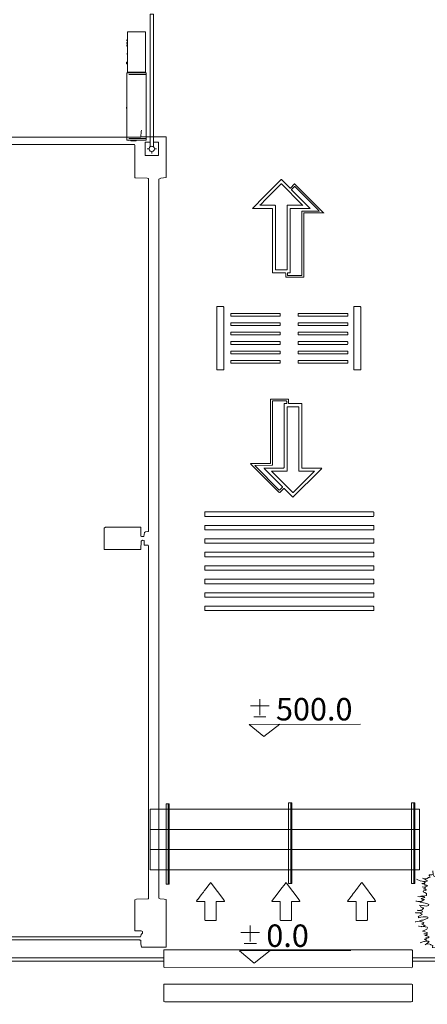
# Model space of a CAD drawing. Units: millimetres. Extents: x 44933 to 1352636, y -386097 to 66241.
# Drawn here: x 505218 to 514299, y -31132 to -9197 of the extents above; entities that cross this region are included whole.
import ezdxf

# ---------------------------------------------------------------- set-up
doc = ezdxf.new("R2010")
doc.units = ezdxf.units.MM
doc.header["$LTSCALE"] = 1000
doc.layers.get('0').update_dxf_attribs({"lineweight": 13})
for name, color, linetype, lineweight in [('DS-固定家具', 4, 'Continuous', 13), ('DS-活动家具', 4, 'Continuous', 13), ('DS-绿化陈设', 4, 'Continuous', 9)]:
    doc.layers.add(name, color=color, linetype=linetype, lineweight=lineweight)

# ---------------------------------------------------------------- blocks, each defined once
blk = doc.blocks.new('LEGEND_e14de4fd685886a0d46c7db2280ab27f_cb878931e6894282b02902f25e12c576')
at = {"color": 4, "linetype": 'Continuous'}
blk.add_line((2387, 246), (2390, 246), dxfattribs=at)
at = {"color": 4, "linetype": 'Continuous', "flags": 128}
for points in [[(382, 261), (217, 462), (211, 467), (207, 466), (188, 444), (185, 440), (149, 398), (147, 395), (128, 373), (124, 368), (117, 360), (113, 355), (105, 346), (103, 343), (89, 327), (86, 323), (39, 268), (37, 265), (22, 248), (27, 244), (28, 244), (131, 244), (133, 242), (133, 21), (134, 20), (137, 20), (138, 19), (276, 19), (282, 22), (283, 23), (283, 244), (386, 244), (390, 245), (392, 246), (383, 260), (382, 261)], [(1377, 261), (1212, 462), (1206, 467), (1202, 466), (1178, 438), (1174, 433), (1155, 411), (1153, 408), (1056, 294), (1054, 291), (1017, 248), (1022, 244), (1023, 244), (1126, 244), (1128, 242), (1128, 21), (1129, 20), (1132, 20), (1133, 19), (1271, 19), (1277, 22), (1278, 23), (1278, 244), (1381, 244), (1385, 245), (1387, 246), (1378, 260), (1377, 261)], [(2377, 261), (2212, 462), (2206, 467), (2202, 466), (2189, 451), (2186, 447), (2167, 425), (2163, 420), (2158, 414), (2133, 385), (2131, 382), (2122, 372), (2120, 369), (2098, 344), (2092, 337), (2078, 320), (2076, 317), (2068, 308), (2065, 304), (2017, 248), (2022, 244), (2023, 244), (2126, 244), (2128, 242), (2128, 21), (2129, 20), (2132, 20), (2133, 19), (2271, 19), (2277, 22), (2278, 23), (2278, 244), (2381, 244), (2385, 245), (2387, 246), (2378, 260), (2377, 261)], [(392, 246), (395, 246)], [(1387, 246), (1390, 246)]]:
    blk.add_lwpolyline(points, dxfattribs=at)
blk = doc.blocks.new('LEGEND_477f079708d06623e3e5820cb27e4aeb_c806e9b02ccd4bc595a699ec65fa88aa')
at = {"layer": 'DS-活动家具', "color": 4, "linetype": 'Continuous', "flags": 128}
for points in [[(1145, 1009), (1147, 1012), (1147, 1111), (1144, 1114), (21, 1114), (21, 1010), (26.000448, 1007.499551), (1140, 1007), (1145, 1009)], [(1145, 803), (1147, 806), (1147, 905), (1144, 908), (21, 908), (21, 804), (26.000448, 801.499551), (1140, 801), (1145, 803)], [(1145, 617), (1147, 620), (1147, 719), (1144, 722), (21, 722), (21, 618), (26.000448, 615.499551), (1140, 615), (1145, 617)], [(1145, 413), (1147, 416), (1147, 515), (1144, 518), (21, 518), (21, 414), (26.000448, 411.499551), (1140, 411), (1145, 413)], [(1145, 224), (1147, 227), (1147, 326), (1144, 329), (21, 329), (21, 225), (26.000448, 222.499551), (1140, 222), (1145, 224)], [(1145, 21), (1147, 24), (1147, 123), (1144, 126), (21, 126), (21, 22), (26.000448, 19.499551), (1140, 19)]]:
    blk.add_lwpolyline(points, dxfattribs=at)
at = {"layer": 'DS-活动家具', "color": 4, "linetype": 'Continuous'}
blk.add_arc((1148.854186, 4.114535), 17.319748, 102.857751919, 120.745067054, dxfattribs=at)
blk = doc.blocks.new('LEGEND_ac40766bbea64f4f70a93eab0d484952_42a4c08d543d47a4a5c45c3f7b44a6a8')
at = {"layer": 'DS-活动家具', "color": 4, "linetype": 'Continuous', "flags": 128}
for points in [[(6023, 853), (6023, 1261), (6020, 1264), (19, 1264), (19, 850), (20, 849), (20, 848), (19, 847), (19, 435), (20, 434), (20, 433), (19, 432), (19, 20), (24, 17), (6016, 17)], [(20, 849), (24, 848), (6016, 848), (6021, 849), (6023, 853)], [(6023, 438), (6023, 845), (6021, 849)], [(20, 434), (24, 433), (6016, 433), (6021, 434), (6023, 438)], [(6021, 19), (6023, 22), (6023, 430), (6021, 434)]]:
    blk.add_lwpolyline(points, dxfattribs=at)
at = {"layer": 'DS-活动家具', "color": 4, "linetype": 'Continuous'}
blk.add_arc((6025, 2), 17.3, 102.8578, 120.7451, dxfattribs=at)
blk = doc.blocks.new('LEGEND_efa423647e90b6de142b250ed75106db_2a775422f9f04e2c97b62b2d8eea0f80')
at = {"color": 4, "linetype": 'Continuous', "flags": 128}
for points in [[(74, 14), (76, 17), (76, 2366), (73, 2369), (14, 2369), (14, 15), (19, 12), (69, 12), (74, 14)], [(262, 14), (264, 17), (264, 2366), (261, 2369), (201, 2369), (201, 15), (206, 12), (257, 12), (262, 14)], [(450, 14), (452, 17), (452, 2366), (449, 2369), (389, 2369), (389, 15), (394, 12), (445, 12), (450, 14)], [(638, 14), (640, 17), (640, 2366), (637, 2369), (577, 2369), (577, 15), (582, 12), (633, 12), (638, 14)], [(826, 14), (828, 17), (828, 2366), (825, 2369), (765, 2369), (765, 15), (770, 12), (821, 12), (826, 14)], [(1014, 14), (1016, 17), (1016, 2366), (1013, 2369), (953, 2369), (953, 15), (958, 12), (1009, 12), (1014, 14)], [(1201, 14), (1203, 17), (1203, 2366), (1200, 2369), (1141, 2369), (1141, 15), (1146, 12), (1196, 12), (1201, 14)], [(1389, 14), (1391, 17), (1391, 2366), (1388, 2369), (1329, 2369), (1329, 15), (1334, 12), (1384, 12)], [(4251, 2106), (4253, 2109), (4253, 2196), (4250, 2199), (3370, 2199), (3370, 2107), (3375, 2104), (4246, 2104), (4251, 2106)], [(3500, 1317), (3502, 1320), (3502, 2001), (3499, 2004), (3464, 2004), (3464, 1318), (3469, 1315), (3495, 1315), (3500, 1317)], [(3631, 1317), (3633, 1320), (3633, 2001), (3630, 2004), (3596, 2004), (3596, 1318), (3601, 1315), (3626, 1315), (3631, 1317)], [(3763, 1317), (3765, 1320), (3765, 2001), (3762, 2004), (3727, 2004), (3727, 1318), (3732, 1315), (3758, 1315), (3763, 1317)], [(3894, 1317), (3896, 1320), (3896, 2001), (3893, 2004), (3859, 2004), (3859, 1318), (3864, 1315), (3889, 1315), (3894, 1317)], [(4026, 1317), (4028, 1320), (4028, 2001), (4025, 2004), (3990, 2004), (3990, 1318), (3995, 1315), (4021, 1315), (4026, 1317)], [(4157, 1317), (4159, 1320), (4159, 2001), (4156, 2004), (4122, 2004), (4122, 1318), (4127, 1315), (4152, 1315), (4157, 1317)], [(1996, 741), (1999, 742), (2002, 744), (2003, 1013), (2894, 1013), (2900, 1017), (2901, 1018), (2901, 1200), (2956, 1200), (2963, 1204), (2963, 1205), (2963, 1448), (2960, 1451), (2071, 1451), (2066, 1454), (2065, 1723), (2065, 1731), (2059, 1726), (2058, 1725), (2057, 1725), (1665, 1334), (1660, 1328), (1661, 1323), (1718, 1266), (1718, 1262), (1600, 1144), (1598, 1142), (1599, 1135), (1968, 766), (1993, 742), (1996, 741), (1996, 740), (2001, 735), (2003, 741), (2002, 744)], [(2936, 1227), (2937, 1229), (2938, 1230), (2938, 1423), (2935, 1426), (2046, 1426), (2041, 1429), (2040, 1663), (2040, 1671), (2034, 1666), (2033, 1665), (1696, 1330), (1697, 1323), (1735, 1285), (1743, 1286), (1746, 1290), (1992, 1535), (1995, 1537)], [(2040, 1663), (2033, 1665)], [(2065, 1723), (2058, 1725)], [(5558, 709), (5559, 710), (5559, 712), (5559, 719), (5559, 985), (5556, 988), (4667, 988), (4662, 991), (4662, 1238), (4717, 1238), (4723, 1242), (4724, 1243), (4724, 1426), (5615, 1426), (5621, 1430), (5622, 1431), (5622, 1697), (5622, 1704), (5623, 1705), (5628, 1700), (5628, 1699), (5789, 1539), (6025, 1304), (6025, 1300), (5909, 1184), (5904, 1179), (5905, 1173), (5963, 1116), (5963, 1115), (5962, 1112), (5570, 721), (5568, 719), (5564, 717), (5559, 712)], [(5622, 1697), (5628, 1699)], [(2002, 1535), (1995, 1537), (2001, 1543), (2002, 1543), (2002, 1535)], [(2002, 1535), (2003, 1266), (2005, 1264), (2008, 1263), (2898, 1263), (2901, 1260), (2901, 1228), (2906, 1225), (2931, 1225), (2936, 1227)], [(5665, 1003), (5666, 1004), (5666, 1006), (5666, 1013), (5666, 1217), (5663, 1220), (4773, 1220), (4768, 1223), (4768, 1382), (5659, 1382), (5665, 1386), (5666, 1387), (5666, 1591), (5666, 1598), (5667, 1599), (5672, 1594), (5672, 1593), (5754, 1512), (5963, 1304), (5963, 1300), (5679, 1017), (5675, 1013), (5671, 1011), (5666, 1006)], [(5666, 1591), (5672, 1593)], [(1952, 846), (1955, 847), (1958, 849), (1959, 1056), (2850, 1056), (2857, 1060), (2857, 1061), (2857, 1216), (2854, 1219), (1964, 1219), (1959, 1222), (1958, 1429), (1958, 1437), (1952, 1432), (1951, 1431), (1950, 1431), (1946, 1427), (1945, 1426), (1660, 1142), (1661, 1135), (1950, 847), (1952, 846), (1952, 845), (1957, 840), (1959, 846), (1958, 849)], [(1958, 1429), (1951, 1431)], [(5584, 772), (5584, 779), (5584, 1010), (5581, 1013), (4692, 1013), (4687, 1016), (4687, 1213), (4721, 1213), (4724, 1210), (4724, 1179), (4729, 1176), (5619, 1176), (5622, 1173), (5622, 907), (5622, 900), (5622, 898), (5621, 897)], [(5607, 793), (5633, 819), (5832, 1017), (5858, 1043), (5927, 1112), (5927, 1116), (5886, 1157), (5882, 1157), (5636, 912), (5633, 909), (5627, 905), (5622, 900)], [(5963, 1115), (5965, 1115)], [(3500, 378), (3502, 381), (3502, 1062), (3499, 1065), (3464, 1065), (3464, 379), (3469, 376), (3495, 376), (3500, 378)], [(3631, 378), (3633, 381), (3633, 1062), (3630, 1065), (3596, 1065), (3596, 379), (3601, 376), (3626, 376), (3631, 378)], [(3763, 378), (3765, 381), (3765, 1062), (3762, 1065), (3727, 1065), (3727, 379), (3732, 376), (3758, 376), (3763, 378)], [(3894, 378), (3896, 381), (3896, 1062), (3893, 1065), (3859, 1065), (3859, 379), (3864, 376), (3889, 376), (3894, 378)], [(4026, 378), (4028, 381), (4028, 1062), (4025, 1065), (3990, 1065), (3990, 379), (3995, 376), (4021, 376), (4026, 378)], [(4157, 378), (4159, 381), (4159, 1062), (4156, 1065), (4122, 1065), (4122, 379), (4127, 376), (4152, 376), (4157, 378)], [(5583, 769), (5584, 770), (5584, 772), (5589, 777), (5607, 793)], [(4251, 196), (4253, 199), (4253, 286), (4250, 289), (3370, 289), (3370, 197), (3375, 194), (4246, 194), (4251, 196)]]:
    blk.add_lwpolyline(points, dxfattribs=at)
at = {"color": 4, "linetype": 'Continuous'}
for centre, start, end in [((5662, 996), 59.2549, 77.1422), ((5618, 890), 59.2549, 77.1422), ((5555, 702), 59.2549, 77.1422), ((5580, 762), 59.2549, 77.1422), ((1393, -3), 102.8578, 120.7451)]:
    blk.add_arc(centre, 17.3, start, end, dxfattribs=at)
blk = doc.blocks.new('LEGEND_6db55c67a6d7beb3f47e0ad2ceaa58c6_43edc58b6517449194b490dffc763a13')
at = {"layer": 'DS-绿化陈设', "color": 4, "linetype": 'Continuous', "flags": 128}
for points in [[(973.2, 791.9), (975.8, 799.6), (979.1, 803.8), (979.1, 825.4), (969.2, 855.1), (957.4, 874.7)], [(1280.5, 853), (1280.5, 872.7)], [(1388.8, 900.3), (1384.9, 896.4), (1371.5, 874.5), (1369.2, 870.7), (1367.6, 864.6), (1363.1, 849.1), (1363.2, 845.1), (1369.2, 839.2), (1371.1, 839.2), (1373.1, 837.3), (1373.1, 833.3), (1375.1, 831.3), (1384.9, 831.3), (1392.1, 842.1), (1392.4, 843.4), (1395.5, 852.8), (1396.7, 855), (1396.7, 872.7)], [(1396.7, 855), (1398.7, 855), (1402.6, 851), (1409, 844.2), (1418.3, 844.4), (1423.4, 849.2), (1424.3, 868.8), (1422.3, 870.7), (1422.3, 878.6)], [(1493.3, 860.9), (1479.8, 862.4), (1469.6, 866.8), (1473.1, 874.3), (1473.6, 874.7)], [(108.3, 831.3), (110.3, 795.9), (114.3, 774.2), (123.2, 771.9), (130.9, 777.1), (132.6, 783.9), (141.8, 789.8), (152.7, 788.1), (155.6, 786), (167.4, 791.9)], [(520.1, 837.3), (514.2, 811.6), (516.1, 805.7), (519.9, 803.4), (524.2, 801.2), (526, 790), (529.9, 786), (543.7, 780.1), (553.7, 784.9), (554.7, 786.1), (555.5, 797.9), (555.5, 801.8), (553.6, 803.8), (555.8, 828.8), (555.5, 831.3)], [(742.7, 768.3), (748.6, 778.2), (750.3, 789.9), (746.6, 797.9), (750.6, 801.8), (740.7, 831.9), (730.9, 849.1)], [(866.8, 795.9), (870.7, 791.9), (880.6, 791.9), (886.5, 801.8), (888.5, 801.8), (895.9, 820.1), (906.2, 831.3)], [(979.1, 825.4), (980.8, 825), (990.9, 817.6), (990.9, 809.7), (1004.7, 803.8), (1004.7, 801.8), (1010.6, 795.9), (1014.7, 794.5), (1018.5, 793.9), (1025.8, 786.2), (1036.4, 785.4), (1043.3, 790.1), (1050, 823.5), (1048, 839.2)], [(1075.6, 849.1), (1075.6, 845.1), (1063.4, 843.7), (1055.9, 847.1), (1051, 855.4), (1048, 856.9)], [(1075.6, 845.1), (1077.6, 841.2), (1085.5, 837.3), (1087.4, 835.3), (1085.9, 833.1), (1082.3, 821.5), (1083.5, 815.6), (1100.8, 816.1), (1105.2, 817.6)], [(1119, 853), (1105.8, 821.3), (1105.2, 817.6), (1105.2, 807.7), (1107.1, 805.7), (1122.9, 799.8), (1136.7, 805.7), (1140.4, 812.6), (1142.6, 813.6)], [(1136.7, 805.7), (1142.6, 801.8), (1144.6, 799.8), (1144.6, 795.9), (1146.5, 793.9), (1156.4, 793.9), (1165.4, 811.8), (1166.9, 819.3), (1168.2, 821.5), (1177.3, 815.1), (1188.3, 816.3), (1196, 824.3), (1197.2, 831.5)], [(1197.2, 831.5), (1199.7, 837.3), (1199.7, 847.1)], [(1199.7, 837.3), (1207.6, 831.3), (1221.4, 831.3), (1237.2, 843.2), (1241.1, 839.2), (1241.7, 835.5), (1245.5, 824.7), (1252.9, 819.5), (1258.6, 822.1), (1262.2, 825.6), (1264.3, 831.5), (1267.7, 838.2), (1270.5, 839.8), (1278.5, 843.2), (1280.5, 853), (1296, 846.7), (1312.7, 848.3), (1321.9, 853)], [(1319.9, 864.8), (1321.9, 853), (1329.5, 844.7), (1339.6, 843.2), (1350, 861.1), (1352, 868.6), (1353.4, 870.7), (1357.4, 871.6), (1369.2, 870.7)], [(1424.3, 868.8), (1442, 870.7), (1444, 868.8), (1445.2, 856.8), (1446, 847.1), (1448, 845.1), (1457.8, 845.1), (1468, 864.6), (1469.6, 866.8)], [(63, 758.5), (69, 752.5), (76.8, 752.5), (82.5, 755.1), (88.7, 764.4), (92.4, 765), (96.5, 768.3), (92.9, 783.4), (92.6, 784.1), (92.6, 791.9), (104.3, 792.8), (108.5, 795.5), (110.3, 795.9)], [(155.6, 786), (151.7, 780.1), (149.5, 778.5), (135.9, 768.3), (135.9, 760.4), (139.7, 758.1), (142, 756.9), (166.6, 745.6), (181.2, 742.7), (187, 745.3), (194.9, 760.6), (195.1, 777.8), (195, 778.2), (213, 787.4), (221.8, 791.9), (224.6, 797.9), (220.6, 811.6)], [(216.7, 813.6), (226.4, 810.9), (250.2, 793.9), (252.2, 795.9), (260, 795.9), (262.5, 792.2), (273.8, 776.2), (277.8, 774.2), (289.4, 781.8), (295, 794.5), (295.1, 796.1), (298.3, 799.9), (299.4, 799.8)], [(299.4, 799.8), (300.6, 795.7), (302.1, 786.1), (310.1, 780.6), (319.7, 782.5), (324.8, 790.8), (325, 792.5), (333, 796), (338.8, 793.9), (340, 785.9), (342.8, 760.4), (344.8, 758.5), (354.6, 758.5), (360.5, 766.3), (362.5, 768.3), (359.3, 784.2), (358.5, 791.9), (358.5, 795.9)], [(358.5, 791.9), (366.2, 787.6), (374.3, 784.1), (374.3, 764.4), (378, 762), (380.2, 760.4), (392.2, 764), (417.6, 774.2), (425.7, 791), (426.8, 803.9), (427.5, 809.7), (429.5, 811.6), (437.1, 808.5), (439.5, 809.1), (450.6, 810.6), (460, 804.5), (461.4, 802.3), (469.6, 799.9), (474.6, 802.5), (484, 807.4), (486.6, 811.6), (497.8, 806.2), (510, 808.6), (514.2, 811.6)], [(553.6, 803.8), (549.6, 805.7)], [(555.5, 797.9), (567.8, 788.5), (578, 787.7), (585.2, 793.2), (592.8, 794.7), (628.6, 811), (632.2, 812.2), (642.2, 817.6)], [(642.2, 825.4), (642.2, 817.6), (658, 776.2), (669.1, 774.6), (678.6, 780.7), (681.9, 791.4), (681.6, 793.9), (685.6, 793.9), (687.5, 791.9), (687.5, 758.5), (689.5, 756.5), (699.4, 756.5), (705.3, 764.4), (707.2, 766.3), (711.2, 772.2), (713.1, 772.2), (722.6, 764.4), (734.8, 763.9), (742.7, 768.3)], [(713.1, 772.2), (728.9, 795.9)], [(750.6, 801.8), (754.5, 797.9), (764.4, 797.9), (774.2, 805.7), (780.1, 811.6)], [(778.2, 823.5), (780.1, 811.6), (786, 805.7), (795.9, 805.7), (808.8, 816.3), (819.5, 819.5)], [(819.5, 819.5), (817.6, 799.8), (827.8, 797.8), (835.3, 801.8), (837.3, 813.6)], [(835.3, 801.8), (841.2, 784.1), (844.8, 781.6), (853, 776.2), (863, 781), (864, 782.2), (866.8, 795.9), (862.9, 821.5)], [(888.5, 801.8), (890.4, 797.9), (889.3, 789.9), (887.6, 776.3), (886.6, 767.7), (892.8, 761.7), (901.4, 762.9), (902.5, 763.8), (909.9, 768.6), (911.3, 772.4), (912.1, 784.1), (923.2, 783.4), (932.1, 790.2), (933.8, 793.9)], [(912.1, 784.1), (912.1, 788), (910.1, 790)], [(933.8, 793.9), (941.7, 795.9), (949.5, 788), (964.9, 788.2), (973.2, 791.9)], [(1168.2, 821.5), (1168.2, 825.4)], [(1483.4, 813.6), (1485.4, 811.6), (1491.3, 809.7), (1501.1, 811.6), (1503.3, 813), (1528.7, 821.5)], [(1522.8, 748.6), (1511, 750.6), (1499.2, 762.4), (1490.9, 776), (1489.3, 778.2), (1489.3, 786), (1491.3, 788), (1503.1, 788), (1505.1, 791.9), (1501.3, 794.3), (1495.8, 799.9), (1497.5, 807.6), (1500.7, 809.9), (1501.1, 811.6)], [(35.5, 748.6), (39.4, 746.6), (52.6, 732.7), (70.4, 725.4), (72.9, 725), (75.1, 726.3), (82.7, 730.9), (82.7, 734.8), (78.3, 740.4), (70.9, 752.5)], [(1503.1, 689.5), (1505.1, 697.4), (1513, 709.2), (1507.2, 711.8), (1500.9, 718), (1501.8, 726.8), (1506.7, 731.1), (1513, 738.8), (1518.7, 747.4), (1518.9, 748.6)], [(84.7, 687.5), (80.8, 691.5), (74.9, 691.5), (72.9, 693.4), (72.9, 699.4), (63.1, 703.3), (63, 703.3), (59.1, 707.2), (70.9, 711.2), (74.6, 717), (71, 722.8), (69.4, 723.3), (69, 725)], [(69, 671.8), (61.1, 675.7)], [(67, 583.1), (72.7, 585.7), (80.8, 591), (80.8, 610.7), (72.9, 618.6), (70.9, 618.6), (65, 624.5), (67, 634.3), (74.9, 640.3), (76.8, 642.2), (78.8, 644.2), (78.8, 648.1), (74.9, 652.1), (72.9, 652.1), (70.9, 656)], [(67, 656), (70.9, 656), (75.6, 662.4), (72.8, 669.9), (69, 671.8)], [(1511, 685.6), (1507, 685.6), (1503.1, 689.5), (1489.3, 685.6), (1489.3, 675.7), (1491.3, 673.7), (1489.3, 646.2), (1499.2, 636.3), (1519.6, 635.6), (1536.8, 641.6), (1550.4, 646.2)], [(1542.5, 573.3), (1532.7, 579.2), (1532.7, 581.2), (1525.1, 585.5), (1520.5, 588.6), (1514.9, 591), (1513, 593), (1513, 612.7), (1514.9, 614.6), (1522.8, 616.6), (1534.6, 614.6)], [(1522.8, 616.6), (1522.8, 618.6), (1514.9, 624.5), (1514.9, 634.3)], [(51.2, 529.9), (56.9, 532.5), (69, 547.7), (70.9, 549.6), (67.7, 555.7), (61.1, 555.5), (57.1, 559.5), (61.3, 563), (72, 571.8), (72.9, 573.3), (69, 577.2), (55.2, 579.2)], [(1518.9, 551.6), (1516.9, 551.6), (1505.1, 561.5), (1505.1, 569.3), (1531.5, 578.9), (1532.7, 579.2)], [(47.3, 496.4), (61.3, 490.9), (70.7, 487.9), (80.4, 485.9), (88.6, 491.4), (90.4, 501.1), (84.6, 509.2), (81.1, 510.7), (66.8, 519.7), (53.9, 523.7), (51.2, 529.9)], [(1524.8, 508.3), (1522.8, 508.3), (1518.9, 512.2), (1518.4, 513.9), (1513, 526), (1509, 528), (1503.1, 539.8), (1503.1, 545.7), (1516.9, 551.6)], [(53.2, 445.2), (53.2, 447.2), (58.9, 449.8), (62.3, 453.3), (63, 459), (65, 461), (67, 462.9), (67, 468.9), (63, 470.8), (53.2, 480.7), (57.1, 492.5)], [(1497.2, 470.8), (1512.9, 471.7), (1550.4, 480.7), (1550.4, 482.6)], [(1556.3, 482.6), (1550.4, 482.6), (1509, 486.6), (1503.3, 495.3), (1505.1, 505.6), (1513.4, 511.8), (1518.9, 512.2)], [(31.5, 423.6), (33.5, 421.6), (51.2, 421.6), (60.4, 428.9), (63, 437.3), (53.2, 445.2), (53.2, 445.2), (41.4, 445.2), (39.4, 447.2)], [(1509, 439.3), (1511, 449.2), (1500.9, 453.9), (1496.2, 464), (1497.2, 470.8)], [(47.3, 374.3), (43.3, 386.1), (55.2, 397.9), (61.1, 403.9), (54.4, 418.3), (51.2, 421.6)], [(1511, 409.8), (1509, 405.8), (1503.1, 399.1), (1504.6, 390.3), (1512.3, 385.8), (1512.8, 385.7), (1524.8, 382.6), (1536.3, 387.2), (1538.8, 389.7), (1542.5, 392)], [(29.6, 332.9), (33.7, 334.5), (47.3, 338.8), (57.9, 348.4), (65, 350.7), (86.7, 370.4), (86.7, 378.2), (80.8, 382.2), (65, 382.2), (55.4, 377.8), (47.3, 374.3), (43.3, 372.3)], [(1520.8, 344.8), (1513, 350.7), (1513, 368.4), (1519.1, 373.9), (1526.3, 381), (1526.8, 382.2)], [(65, 287.6), (65, 289.6), (67, 291.6), (70.9, 291.6), (73.8, 298.6), (69.2, 304.8), (65, 305.4), (59.1, 311.3), (61.1, 315.2), (67.7, 317.8), (68.5, 325), (67, 327), (54.6, 336.7), (47.3, 338.8)], [(1548.4, 321.1), (1546.5, 320.1), (1520.8, 325.1), (1499.2, 323.1), (1493.3, 317.2), (1493.3, 297.5), (1495.2, 295.5), (1495.2, 289.6), (1493.3, 287.6), (1493.3, 279.7), (1498.5, 272.5), (1507, 271.9), (1513, 275.8)], [(1520.8, 325.1), (1516.9, 331), (1516.9, 338.8), (1520.8, 344.8), (1532.7, 348.7)], [(82.7, 230.5), (72.7, 236), (63, 242.3), (72.9, 250.2), (82.1, 261.6), (84.1, 276.1), (82.7, 281.7), (65, 287.6), (47.7, 290.5), (45.3, 291.6)], [(57.1, 283.7), (59.1, 287.6)], [(1499.2, 173.4), (1499.2, 181.2), (1517.1, 208.4), (1521, 210.1), (1529.4, 213.6), (1529.6, 213.8), (1509, 236.4), (1509, 244.3), (1513.2, 247.8), (1516.9, 250.2), (1515.9, 256.5), (1514.9, 262), (1509, 265.9), (1507, 271.9)], [(82.7, 206.8), (82.7, 208.8), (76.8, 214.7), (83.5, 220.9), (83.1, 229.9), (82.7, 230.5)], [(53.2, 128.1), (55.2, 130), (69.1, 141.4), (70.9, 141.8), (76.8, 145.8), (77.2, 147.6), (79.9, 154.1), (75.2, 159.3), (72.9, 159.6), (70.9, 161.5), (72.9, 165.5), (76.6, 166.1), (81.4, 172.6), (80.8, 177.3)], [(76.8, 214.7), (70.9, 214.7), (69, 216.7)], [(76.8, 199), (72.9, 199)], [(74.9, 110.3), (80.8, 118.2), (86.7, 128.1), (92.6, 139.9), (88.7, 143.8), (76.8, 145.8)], [(329, 51.2), (328.6, 53), (313.9, 82.9), (313.2, 88.7), (309.3, 90.6), (302.6, 105), (299.4, 108.3), (287.6, 108.3), (275.6, 89.3), (275.4, 88.8), (273.8, 86.7), (269.9, 86.7), (255.6, 83.3), (246.3, 74.9), (238.4, 67), (236.4, 69), (238.4, 86.7), (234.4, 90.6), (215.6, 97.5), (208.8, 102.4), (205.3, 122.3), (199, 134), (174.1, 129.5), (151.9, 117.6), (147.8, 114.3), (147.8, 108.3), (163.3, 98.1), (165.7, 96.9), (171, 93.1), (171.4, 90.6)], [(658, 78.8), (658, 94.6), (666.5, 120), (669.8, 132), (671.8, 134), (683.6, 134), (691.2, 129.6), (697.4, 126.1)], [(764.4, 112.3), (758.5, 116.2), (748.6, 116.2), (746.6, 114.3), (744.7, 114.3), (740.7, 118.2), (727.3, 136.5), (711.2, 147.8), (701.3, 147.8), (698, 129.8), (697.4, 126.1), (697.4, 116.2), (695.4, 114.3)], [(878.6, 126.1), (878.6, 139.9), (874.7, 143.8), (864.8, 143.8), (861.1, 141.4), (855, 137.9), (849.1, 118.2), (853, 106.4)], [(914.1, 86.7), (914.1, 94.6), (913.5, 98.3), (901.9, 121.9), (900.3, 124.1), (902.3, 128.1), (901.1, 138), (899.5, 149.6), (898.2, 156.7), (900.3, 159.6), (913.4, 160.2), (924.6, 153.3), (925.9, 151.7), (925.9, 141.8), (923.9, 139.9), (923.9, 135.9)], [(983, 135.9), (959.4, 135.9), (957.4, 134), (957.4, 128.1), (945.6, 126.1), (945.6, 135.9), (935, 142.1), (925.9, 141.8)], [(1063.8, 94.6), (1065.8, 98.5), (1057.9, 139.9), (1052, 145.8), (1040.2, 145.8), (1033.1, 138.7), (1032.3, 135.9), (1018.5, 130), (1013.4, 123.9), (1006.7, 124.1), (1004.7, 122.1), (1003.9, 108.5), (997.6, 102.8), (994.9, 102.4), (993.5, 119.6), (984.7, 134.3), (983, 135.9)], [(1136.7, 82.7), (1119, 118.2), (1119, 130), (1120.9, 132), (1131.9, 135.3), (1132.8, 135.9), (1144.3, 134.8), (1148.5, 132), (1152.5, 134), (1166.2, 139.7), (1172.2, 139.9), (1176.1, 135.9), (1182, 122.1), (1184, 112.3)], [(1516.9, 86.7), (1509, 100.5), (1507.6, 104.6), (1498.5, 136.3), (1497.2, 147.8), (1499.2, 149.7), (1513, 149.7), (1536.6, 141.8), (1538.6, 143.8)], [(1513, 149.7), (1509, 155.6), (1509, 163.5), (1513, 169.4)], [(106.4, 80.8), (106.4, 84.7), (108.3, 102.4), (104.4, 106.4), (100, 107.9), (98.5, 112.3), (94.6, 116.2), (80.8, 118.2)], [(124.1, 35.5), (126.1, 80.8), (126.7, 84.5), (130, 102.4), (139.9, 102.4), (145.8, 96.5), (147.1, 92.4), (147.8, 86.7), (163.5, 86.7), (169.2, 89.2), (171.4, 90.6), (177.3, 90.6)], [(313.2, 88.7), (315.6, 94.4), (319.1, 108.3), (321.1, 110.3), (334.9, 110.3), (338.8, 106.4), (338.8, 96.5), (338.8, 92.6)], [(338.8, 96.5), (340.6, 96.9), (352.6, 100.5), (353.7, 102.5), (354.6, 128.1), (356.6, 130), (370.4, 128.1), (374.3, 124.1), (372.3, 92.6), (374.3, 90.6), (388.1, 96.5), (388.1, 102.4), (386.1, 104.4), (386.1, 124.1), (390.1, 128.1), (403.9, 128.1), (419.4, 121.5), (432, 116.2), (439.5, 104.8), (440.5, 96.4), (444.9, 86), (455, 80.9), (457, 80.8), (461.2, 82.3), (480.7, 92.6), (496.4, 92.6), (502.4, 88.7)], [(502.4, 84.7), (502.4, 88.7), (512.4, 94.8), (524, 93.3), (528, 90.6)], [(537.8, 59.1), (528, 90.6), (528.6, 94.4), (537.8, 100.5), (542.4, 112), (553, 118.4), (565.3, 117.3), (567.4, 116.2), (569.3, 114.3), (569.3, 104.4), (567.4, 98.5), (569.7, 92.3), (571.3, 72.9)], [(658, 94.6), (636.1, 97.9), (632.6, 99.1), (593, 114.3), (581.2, 114.3), (571.1, 104.8), (569.3, 104.4)], [(784.1, 118.2), (784.1, 112.3), (788, 108.3), (791.9, 106.4), (790.6, 98.3), (788, 90.6), (798.1, 89.9), (799.8, 90.6)], [(788, 90.6), (786, 88.7)], [(801.8, 86.7), (799.8, 90.6), (798.7, 106.2), (799.8, 110.3), (811.6, 110.3), (815.2, 107.9), (823.8, 101), (835.3, 96.5)], [(841.2, 88.7), (835.3, 96.5), (831.3, 118.2), (845.1, 119.4), (849.1, 118.2)], [(900.3, 124.1), (894.4, 128.1), (882.6, 128.1), (878.6, 126.1)], [(914.1, 94.6), (922, 94.6)], [(959.4, 124.1), (957.4, 128.1)], [(1063.8, 94.6), (1059.9, 94.6)], [(1067.7, 78.8), (1073.7, 86.7), (1068.1, 93.6), (1063.8, 94.6)], [(1091.4, 86.7), (1091.8, 88.5), (1104.2, 96.5), (1103.6, 98.7), (1095.3, 112.3), (1095.3, 118.2), (1097.3, 120.2), (1119, 118.2)], [(1215.5, 96.5), (1213.5, 108.3), (1210.9, 116.1), (1204.8, 124.5), (1194.6, 126.6), (1188.1, 123.5), (1182, 122.1)], [(1252.9, 106.4), (1247.2, 110.7), (1245, 112.3), (1217.5, 112.3), (1213.5, 108.3)], [(1296.3, 74.9), (1298.2, 94.6), (1296.3, 100.5), (1292.3, 104.4), (1283.8, 106.6), (1280.9, 112.5), (1278.5, 118.2), (1272.6, 124.1), (1262.8, 124.1), (1259.4, 120), (1257.5, 114.1), (1252.9, 106.4), (1252.9, 100.5)], [(1298.2, 94.6), (1302.2, 98.5), (1331.7, 98.5), (1337.6, 94.6), (1341.3, 104.1), (1350.6, 108.3), (1360.2, 104.9), (1364.6, 96.3)], [(1335.7, 82.7), (1337.6, 94.6)], [(1364.6, 96.3), (1368.6, 86.5), (1369.2, 82.7), (1373.1, 78.8), (1386.9, 82.7), (1379, 96.5), (1379.1, 108.9), (1386.6, 118.8), (1398.5, 122.3), (1400.7, 122.1), (1408.1, 112.3), (1408.2, 112.1), (1410.5, 102.4)], [(1410.5, 102.4), (1414.5, 100.5)], [(1440.1, 76.8), (1440.1, 100.5), (1440.1, 108.3), (1436.1, 112.3), (1424.3, 112.3), (1418, 104.6), (1414.5, 100.5), (1412.5, 96.5)], [(1459.8, 98.5), (1453.9, 102.4), (1440.1, 100.5)], [(1489.3, 84.7), (1487.3, 90.6), (1484, 96.7), (1475.8, 112), (1473.6, 114.3), (1463.7, 114.3), (1459.8, 98.5), (1457.8, 86.7)], [(1487.3, 90.6), (1491.3, 92.6), (1497.2, 98.5), (1509, 100.5)], [(126.1, 80.8), (106.4, 84.7)], [(1091.4, 82.7), (1091.4, 86.7)]]:
    blk.add_lwpolyline(points, dxfattribs=at)
at = {"layer": 'DS-绿化陈设', "color": 4, "linetype": 'Continuous'}
for centre, radius, start, end in [((1536, 848.7), 44.5, 137.7592, 164.1316), ((378, 789.7), 79.2, 144.856, 172.643), ((777.2, 834.4), 10.2, 209.4293, 330.5707), ((1046.1, 848.3), 9.93, 246.6148, 352.875), ((1605.4, 812.9), 122, 156.8179, 179.6455), ((837.6, 815.4), 18.5, 139.6742, 167.1957), ((957.4, 790.2), 16.8, 126.0491, 160.2111), ((60.4, 696.1), 25.7, 289.3397, 340.6603), ((48.3, 592.7), 15.2, 243.0198, 296.9802), ((61.9, 578.6), 6.78, 41.6566, 175.2133), ((59.6, 584.6), 55.3, 241.8374, 261.2927), ((1532.9, 416.6), 32.9, 136.4442, 161.0773), ((1548.7, 415.9), 50.3, 121.0014, 138.6097), ((1522.6, 416.3), 23.6, 152.3013, 186.3591), ((1511.8, 428.5), 19.4, 229.6126, 285.3298), ((92.6, 193.3), 16.8, 126.0491, 160.2111), ((69.8, 173.2), 26.7, 31.4523, 74.8079), ((82.8, 187), 9.78, 232.3391, 0.791), ((1511.8, 192.3), 22.8, 236.2894, 293.3218), ((605.6, 135.3), 160.4, 336.3491, 351.7601), ((775.5, 111), 11.2, 39.9843, 173.4142), ((791.8, 115.7), 87.4, 346.0174, 6.8299), ((818.5, 142), 180.7, 332.6854, 347.3484), ((1082.5, 66.2), 22.3, 66.552, 113.448), ((1456.6, 116), 77.2, 205.4902, 229.647)]:
    blk.add_arc(centre, radius, start, end, dxfattribs=at)
blk = doc.blocks.new('LEGEND_5563be441d8aaf95be0b0e0e36764ca4_7cd8adb7357d44b49d41a7f5b2320be7')
at = {"layer": 'DS-固定家具', "color": 251, "linetype": 'Continuous'}
for p, q in [((126, 683), (2126, 683)), ((126, 683), (126, 443)), ((126, 518), (2126, 518)), ((126, 493), (2126, 493)), ((382, 518), (357, 518)), ((357, 518), (357, 493)), ((357, 493), (382, 493)), ((382, 493), (382, 518)), ((638, 518), (613, 518)), ((613, 518), (613, 493)), ((613, 493), (638, 493)), ((638, 493), (638, 518)), ((870, 518), (895, 518)), ((870, 493), (870, 518)), ((895, 493), (870, 493)), ((895, 518), (895, 493)), ((1151, 518), (1126, 518)), ((1126, 518), (1126, 493)), ((1126, 493), (1151, 493)), ((1151, 493), (1151, 518)), ((1382, 518), (1407, 518)), ((1382, 493), (1382, 518)), ((1407, 493), (1382, 493)), ((1407, 518), (1407, 493)), ((1663, 518), (1638, 518)), ((1638, 518), (1638, 493)), ((1638, 493), (1663, 493)), ((1663, 493), (1663, 518)), ((1895, 518), (1920, 518)), ((1895, 493), (1895, 518)), ((1920, 493), (1895, 493)), ((1920, 518), (1920, 493)), ((2126, 683), (2126, 443)), ((126, 443), (2126, 443))]:
    blk.add_line(p, q, dxfattribs=at)
blk = doc.blocks.new('LEGEND_d79a3a12faa9ee35db6e3144fe98cad7_699a392e822f45c4be592f872f14481ff5c022b0-531b-4b24-a1b8-5d2314aecc14')
at = {"color": 4, "linetype": 'Continuous', "flags": 128}
for points in [[(918, 41), (922, 45), (922, 439), (920, 441), (21, 441), (21, 43), (23, 41), (918, 41)], [(197, 41), (198, 39), (198, 32), (200, 30), (220, 30), (224, 38), (224, 41)], [(257, 41), (258, 39), (258, 32), (260, 30), (280, 30), (284, 38), (284, 41)], [(316, 30), (337, 30), (342, 38), (342, 41)], [(506, 34), (523, 34), (529, 41)], [(696, 41), (697, 22), (701, 18), (729, 18), (736, 26), (735, 41)]]:
    blk.add_lwpolyline(points, dxfattribs=at)
at = {"color": 4, "linetype": 'Continuous'}
for centre, major_axis, start_param, end_param in [((281, 32), (0, 35.1), 4.644871, 4.961226), ((513, 43), (0, 11.6), 1.735541, 2.444344)]:
    blk.add_ellipse(centre, major_axis=major_axis, ratio=1, start_param=start_param, end_param=end_param, dxfattribs=at)
blk = doc.blocks.new('LEGEND_3f4e0928a10e8e4beeb584d7c2354909_6c44950240014972bb8dc97fecedef9f5a5c04bf-6b4c-4aa3-98e0-d6e11a2a228d')
at = {"color": 4, "linetype": 'Continuous'}
blk.add_line((795, 18), (815, 18), dxfattribs=at)
at = {"color": 4, "linetype": 'Continuous', "flags": 128}
for points in [[(1528, 112), (1528, 236), (1528, 452), (1523, 458), (1520, 458), (1490, 458), (1489, 457), (1488, 457), (1487, 458), (67, 458), (66, 457), (65, 457), (64, 458), (34, 458), (28, 453), (27, 71)], [(65, 67), (66, 68), (66, 457)], [(1488, 67), (1489, 68), (1489, 457)], [(1538, 116), (1538, 234), (1528, 236)], [(22, 69), (27, 71), (27, 60), (27, 60)], [(27, 60), (28, 33), (31, 27), (35, 26), (1209, 25), (1418, 25), (1503, 25)], [(1503, 25), (1522, 27), (1526, 31), (1527, 32), (1528, 33), (1528, 61), (1534, 67), (1528, 70), (1528, 112), (1536, 114), (1538, 116)]]:
    blk.add_lwpolyline(points, dxfattribs=at)
at = {"color": 4, "linetype": 'Continuous'}
for centre, major_axis, start_param, end_param in [((28, 66), (0, 6.44), 1.151232, 3.004558), ((799, 27), (0, 10.3), 1.709435, 2.719159), ((810, 30), (0, 13), 3.572286, 4.414832), ((1542, 66), (0, 14.6), 1.257703, 1.883889)]:
    blk.add_ellipse(centre, major_axis=major_axis, ratio=1, start_param=start_param, end_param=end_param, dxfattribs=at)
blk = doc.blocks.new('LEGEND_ae0de9fe2bd46a97286d92a783d12999_e46b6d6759344caf8b4e5ddc1d3de224a5751748-3e73-45e3-80bb-ec0e4ea5f692')
at = {"color": 4, "linetype": 'Continuous', "flags": 128}
for points in [[(321, 205), (321, 318), (320, 319), (21, 319), (21, 20), (24.923077, 19.615385), (26, 19), (314, 19), (320, 21), (321, 134)], [(220, 135), (225, 134), (3164, 134), (3168.923077, 135.384615), (3171, 137), (3171, 203), (3170, 204), (324.923077, 204.615385), (321, 205), (314, 204), (220, 204), (200.555385, 221.503077), (182.911765, 226.647059), (175.1, 229.2), (174, 230), (174, 272), (173, 273), (168, 273), (168, 230), (158.088235, 226.647059), (138, 220), (122, 204), (119.3, 200.9), (111, 173), (111, 167), (118.7, 140.9), (119, 139), (140, 118), (166.9, 110.7), (168, 110), (199.1, 117.7), (203, 120), (218.1, 134.7), (220, 135), (221, 138), (226.3, 152.9), (231, 169), (226.3, 187.1), (221, 204)], [(111, 167), (110.1, 166.8), (109, 166), (71, 166), (69.911765, 166.647059), (67, 167), (67, 172), (106.067568, 172.594595), (111, 173)], [(168, 110), (168, 66), (172, 66), (174, 68), (174, 111)]]:
    blk.add_lwpolyline(points, dxfattribs=at)
at = {"color": 4, "linetype": 'Continuous'}
blk.add_ellipse((171, 235.625), major_axis=(0, 6.375), ratio=1, start_param=2.6516353273, end_param=3.6315499798, dxfattribs=at)
blk = doc.blocks.new('33333')
at = {"color": 4}
for p, q in [((47949.69803, -104547.07238), (47386.06155, -104547.07238)), ((47949.69803, -105457.0723), (47949.69803, -104547.07238)), ((50040.06169, -117075.21162), (50040.06169, -117427.93131)), ((49830.89361, -117225.4442), (50247.87174, -117225.4442)), ((49909.33116, -117470.62189), (50177.32741, -117470.62189)), ((49801.47714, -117639.87437), (52283.35664, -117630.08119)), ((49801.47714, -117639.87437), (50131.498, -117909.42203)), ((50131.498, -117909.42203), (49801.47714, -117639.87437)), ((50483.51006, -117630.08119), (50131.498, -117909.42203)), ((47949.7005, -121537.24579), (47949.7005, -122599.78923)), ((49825.38388, -122120.73518), (49825.38388, -122473.45487)), ((49616.2158, -122270.96776), (50033.19393, -122270.96776)), ((47949.7005, -122599.78923), (47404.24614, -122599.78923)), ((49694.65335, -122516.14546), (49962.6496, -122516.14546)), ((49586.79933, -122685.39793), (52068.67883, -122675.60476)), ((49586.79933, -122685.39793), (49916.82019, -122954.94559)), ((49916.82019, -122954.94559), (49586.79933, -122685.39793)), ((50268.83225, -122675.60476), (49916.82019, -122954.94559))]:
    blk.add_line(p, q, dxfattribs=at)
at = {"layer": 'DS-活动家具', "color": 4, "linetype": 'Continuous'}
for p, q in [((47404.24335, -104399.78914), (47398.18275, -104426.08972)), ((47380.00095, -104552.3325), (43676.9708, -104552.33307)), ((47386.06155, -104547.07238), (47380.00095, -104552.3325)), ((47398.18275, -104426.08972), (47386.06155, -104547.07238)), ((47228.48583, -104715.39611), (35998.18328, -104715.39783)), ((47235.15249, -104719.07819), (47228.48583, -104715.39611)), ((47246.66765, -104720.65622), (47235.15249, -104719.07819)), ((47258.78886, -104731.17645), (47246.66765, -104720.65622)), ((47258.78897, -105457.07241), (47258.78886, -104731.17645)), ((47264.84958, -105462.33252), (47258.78897, -105457.07241)), ((47531.45042, -105464.90283), (47264.84958, -105462.33252)), ((47561.81926, -105478.11282), (47531.45042, -105464.90283)), ((47561.82047, -113331.46546), (47561.81926, -105478.11282)), ((47834.6972, -105464.81719), (47792.12229, -105488.63302)), ((47792.12229, -105488.63302), (47792.12475, -121510.94524)), ((47949.69803, -105457.0723), (47834.6972, -105464.81719)), ((46573.94171, -113263.08411), (46604.24474, -113242.04364)), ((46573.94179, -113736.49452), (46573.94171, -113263.08411)), ((46604.24474, -113242.04364), (47380.00228, -113242.04353)), ((47380.00228, -113242.04353), (47392.12349, -113252.56375)), ((47392.12349, -113252.56375), (47392.12352, -113441.92792)), ((47458.79019, -113452.44814), (47467.693, -113363.17128)), ((47467.693, -113363.17128), (47495.42383, -113344.32932)), ((47495.42383, -113344.32932), (47549.42923, -113339.64208)), ((47549.42923, -113339.64208), (47561.82047, -113331.46546)), ((47392.12352, -113441.92792), (47404.24474, -113452.44815)), ((47395.06979, -113552.45946), (47392.12357, -113741.75451)), ((47423.52456, -113530.81413), (47395.06979, -113552.45946)), ((47404.24474, -113452.44815), (47458.17738, -113452.69993)), ((47464.85081, -113541.8701), (47423.52456, -113530.81413)), ((47458.17738, -113452.69993), (47458.79019, -113452.44814)), ((47464.85082, -113636.55218), (47464.85081, -113541.8701)), ((46580.00239, -113741.75463), (46573.94179, -113736.49452)), ((47392.12357, -113741.75451), (46580.00239, -113741.75463)), ((47470.91143, -113641.8123), (47464.85082, -113636.55218)), ((47531.2691, -113644.18366), (47470.91143, -113641.8123)), ((47549.69931, -113647.0724), (47531.2691, -113644.18366)), ((47561.82052, -113657.59263), (47549.69931, -113647.0724)), ((47561.82173, -121516.20539), (47561.82052, -113657.59263)), ((47549.63324, -121524.15666), (47561.82173, -121516.20539)), ((47792.12475, -121510.94524), (47816.54404, -121524.26949)), ((47258.79144, -121547.76613), (47289.16174, -121529.29462)), ((47258.79155, -122231.58116), (47258.79144, -121547.76613)), ((47289.16174, -121529.29462), (47549.63324, -121524.15666)), ((47816.54404, -121524.26949), (47907.09939, -121529.18165)), ((47907.09939, -121529.18165), (47949.7005, -121537.24579)), ((35846.67084, -122368.34592), (47380.00368, -122368.34415)), ((47264.85215, -122236.84127), (47258.79155, -122231.58116)), ((47398.05969, -122239.35221), (47264.85215, -122236.84127)), ((47380.00368, -122368.34415), (47389.46414, -122357.56733)), ((47389.46414, -122357.56733), (47394.78564, -122315.99958)), ((47394.78564, -122315.99958), (47428.48852, -122289.44241)), ((47428.48851, -122252.6216), (47398.05969, -122239.35221)), ((47428.48852, -122289.44241), (47428.48851, -122252.6216)), ((47361.82188, -122436.72565), (43695.15537, -122436.72622)), ((47368.48854, -122440.40773), (47361.82188, -122436.72565)), ((47380.00369, -122441.98577), (47368.48854, -122440.40773)), ((47392.12491, -122452.506), (47380.00369, -122441.98577)), ((47899.01969, -122836.00108), (11349.70207, -122836.00376)), ((153073.1144, -122835.99338), (53443.92081, -122836.00068)), ((11349.70207, -122912.01699), (47899.01969, -122912.96093)), ((53443.92081, -122913.10414), (153073.1144, -122915.6772))]:
    blk.add_line(p, q, dxfattribs=at)
blk.add_ellipse((48014.48429, -122487.94056), major_axis=(623.69708, 0.0001), ratio=0.8679191165, start_param=3.0760859273, end_param=3.3497143094, dxfattribs=at)
at = {"color": 7, "xscale": 1.000006308637091, "rotation": 90.00000419434355}
blk.add_blockref('LEGEND_ae0de9fe2bd46a97286d92a783d12999_e46b6d6759344caf8b4e5ddc1d3de224a5751748-3e73-45e3-80bb-ec0e4ea5f692', (47803.38337, -104985.86991), dxfattribs=at)
at = {"color": 7}
for name, p, xscale, yscale, rotation in [('LEGEND_d79a3a12faa9ee35db6e3144fe98cad7_699a392e822f45c4be592f872f14481ff5c022b0-531b-4b24-a1b8-5d2314aecc14', (47049.01788, -102185.59221), 0.9988901220865705, 0.9997446808510638, 269.9999958056565), ('LEGEND_3f4e0928a10e8e4beeb584d7c2354909_6c44950240014972bb8dc97fecedef9f5a5c04bf-6b4c-4aa3-98e0-d6e11a2a228d', (47051.33029, -103095.80296), 0.9997372778233236, 0.9989729518357235, 269.9999958056565), ('LEGEND_efa423647e90b6de142b250ed75106db_2a775422f9f04e2c97b62b2d8eea0f80', (52597.93957, -115125.491), 1.597745762865248, 1.597997454391175, 90.00000419434355)]:
    blk.add_blockref(name, p, dxfattribs=dict(at, xscale=xscale, yscale=yscale, rotation=rotation))
at = {"color": 7, "xscale": 1.687499950591216, "yscale": 1.876274530305592}
blk.add_blockref('LEGEND_e14de4fd685886a0d46c7db2280ab27f_cb878931e6894282b02902f25e12c576', (48591.58231, -122038.48515), dxfattribs=at)
at = {"layer": 'DS-固定家具', "color": 7, "xscale": -0.8980818031069995, "yscale": 0.2909263981123825, "rotation": 90.00000419434355}
for p in [(48148.52897, -119290.73525), (50880.83197, -119268.65025), (53618.55497, -119274.67225)]:
    blk.add_blockref('LEGEND_5563be441d8aaf95be0b0e0e36764ca4_7cd8adb7357d44b49d41a7f5b2320be7', p, dxfattribs=at)
at = {"layer": 'DS-活动家具', "color": 7}
for name, p, xscale, yscale in [('LEGEND_ac40766bbea64f4f70a93eab0d484952_42a4c08d543d47a4a5c45c3f7b44a6a8', (47576.44002, -120895.01287), 0.9993337464664426, 1.081010072085085), ('LEGEND_477f079708d06623e3e5820cb27e4aeb_c806e9b02ccd4bc595a699ec65fa88aa', (47795.55573, -126775.88146), 4.92451118019048, 3.692237494221005)]:
    blk.add_blockref(name, p, dxfattribs=dict(at, xscale=xscale, yscale=yscale))
at = {"layer": 'DS-绿化陈设', "color": 7, "xscale": 5.02898307096774, "yscale": 2.283685855084815}
blk.add_blockref('LEGEND_6db55c67a6d7beb3f47e0ad2ceaa58c6_43edc58b6517449194b490dffc763a13', (53349.07085, -122796.37243), dxfattribs=at)
at = {"color": 4, "char_height": 500, "width": 2267.3755271, "attachment_point": 1}
for s, insert in [('500.0', (50399.56874, -117049.08435)), ('0.0', (50184.89093, -122094.60792))]:
    blk.add_mtext(s, dxfattribs=dict(at, insert=insert))

msp = doc.modelspace()

# ---------------------------------------------------------------- block references
at = {"color": 4}
msp.add_blockref('33333', (460527.9631, 92741.3266), dxfattribs=at)

doc.saveas('drawing.dxf')
